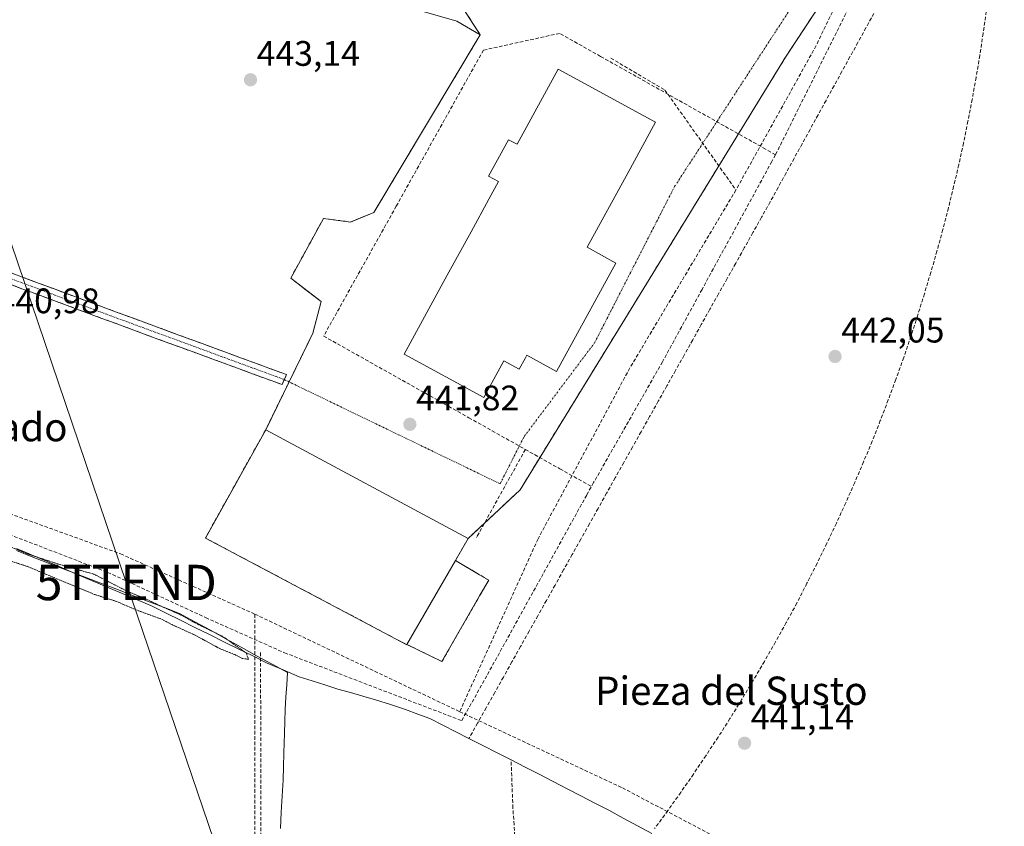
# Model space of a CAD drawing. Units: metres. Extents: x 610783 to 614232, y 4733948 to 4736317.
# Drawn here: x 612262 to 612541, y 4735905 to 4736133 of the extents above; entities that cross this region are included whole.
import ezdxf
from ezdxf.enums import TextEntityAlignment as Align

# ---------------------------------------------------------------- set-up
doc = ezdxf.new("R2010")
doc.units = ezdxf.units.M
doc.header["$MEASUREMENT"] = 0
for name, pattern in [('TRAZO_Y_PUNTO', [1, 0.5, -0.25, 0, -0.25]), ('TRAZOS2', [0.375, 0.25, -0.125]), ('TRAZOSX2', [1.5, 1, -0.5])]:
    doc.linetypes.add(name, pattern=pattern)
doc.layers.get('0').update_dxf_attribs({"lineweight": 5})
for name, color, linetype, lineweight in [('Camino', 19, 'TRAZOSX2', 0), ('Camino Cxs', 19, 'Continuous', 0), ('Camino eje', 19, 'TRAZO_Y_PUNTO', 0), ('Carátula', 7, 'Continuous', 5), ('Conducción de agua lineal', 5, 'TRAZOSX2', 0), ('Corriente artificial lineal', 5, 'TRAZOSX2', 13), ('Corriente natural lineal', 142, 'Continuous', 13), ('Cultivos herbáceos CxS', 92, 'Continuous', 0), ('Curva de nivel normal depresión', 36, 'TRAZOS2', 0), ('Edificación industrial', 135, 'Continuous', 13), ('Edificación industrial Cxs', 135, 'Continuous', 13), ('Edificación ligera', 1, 'Continuous', 0), ('Edificación ligera Cxs', 1, 'Continuous', 0), ('Entidad de ámbito territorial', 19, 'Continuous', 0), ('Entidad de ámbito territorial CxS', 92, 'Continuous', 0), ('Municipio', 9, 'Continuous', 13), ('Municipio CxS', 142, 'Continuous', 0), ('Núcleo urbano CxS', 19, 'Continuous', 0), ('Punto de cota en terreno', 7, 'Continuous', 0), ('Recinto industrial', 135, 'TRAZOSX2', 0), ('Recinto industrial CxS', 135, 'Continuous', 0), ('Rótulo de punto de cota en terreno', 19, 'Continuous', 0), ('Silo', 1, 'Continuous', 0), ('Silo Cxs', 1, 'Continuous', 0), ('Tendido', 6, 'Continuous', 0), ('Texto cartográfico', 19, 'Continuous', 0), ('Torre de tendido puntual', 7, 'Continuous', 0), ('Vía urbana eje', 5, 'TRAZO_Y_PUNTO', 0)]:
    doc.layers.add(name, color=color, linetype=linetype, lineweight=lineweight)
doc.styles.add('Arial', font='txt', dxfattribs={"height": 0.2})

# ---------------------------------------------------------------- blocks, each defined once
blk = doc.blocks.new('*U158')
at = {"layer": 'Cultivos herbáceos CxS', "color": 92, "linetype": 'Continuous', "lineweight": 0}
blk.add_polyline3d([(612229.4219, 4736177.5795, 443.455), (612385.8481, 4736132.5731, 443.1152), (612392.4246, 4736128.7373, 442.8679), (612362.3281, 4736078.4664, 442.8102), (612355.7135, 4736075.8205, 442.7822), (612348.1068, 4736076.8127, 442.6966), (612338.8463, 4736059.9455, 442.4044), (612347.4453, 4736053.3309, 442.4266), (612345.1302, 4736044.4012, 442.1334), (612331.7801, 4736017.0901, 441.7734), (612314.7301, 4735986.4901, 441.5745), (612371.6701, 4735956.3301, 441.9146), (612371.7101, 4735956.4301, 441.9182), (612381.6101, 4735951.5701, 441.6494), (612392.2601, 4735970.1201, 441.6189), (612394.8201, 4735974.5701, 441.5965), (612392.2601, 4735976.0901, 441.4925), (612385.4301, 4735980.1601, 441.7343), (612388.9901, 4735986.3401, 441.5064), (612403.6694, 4736000.0834, 441.6374), (612478.745, 4736122.4535, 442.3843), (612502.1201, 4736157.9401, 442.3577)], dxfattribs=at)
blk = doc.blocks.new('5PATER')
at = {"layer": 'Carátula', "linetype": 'Continuous', "lineweight": 5}
h = blk.add_hatch(color=250, dxfattribs=at)
edge = h.paths.add_edge_path()
edge.add_ellipse((0, 0.01), major_axis=(-1.33, -1.34), ratio=0.999422, start_angle=0, end_angle=360)
blk = doc.blocks.new('5TTEND')
blk.add_text('5TTEND', height=10).set_placement((0, 0), align=Align.MIDDLE_CENTER)

msp = doc.modelspace()

# ---------------------------------------------------------------- linework, layer by layer
at = {"layer": 'Camino', "color": 19, "linetype": 'TRAZOSX2', "lineweight": 0}
for points in [[(612336.4601, 4736029.8401), (612319.6301, 4736036.0201), (612300.5701, 4736043.0101), (612281.7301, 4736049.9701), (612262.9001, 4736056.9701), (612240.8201, 4736065.3501), (612218.7801, 4736073.8601), (612203.1301, 4736080.1701), (612195.3001, 4736083.2351), (612190.1381, 4736085.4281), (612185.5421, 4736090.2239), (612184.0703, 4736095.1303), (612189.1709, 4736099.2107), (612193.2957, 4736105.3157), (612193.4345, 4736108.2293), (612190.8209, 4736112.8031), (612183.4897, 4736122.8165), (612173.9589, 4736137.2027), (612158.4307, 4736160.2333), (612154.5097, 4736160.2333), (612143.7843, 4736158.3841), (612133.8677, 4736162.6617), (612127.1691, 4736171.2211), (612128.35036, 4736172.14562)], [(612241.9301, 4736068.2401), (612263.9901, 4736059.8701), (612282.8101, 4736052.8701), (612301.6401, 4736045.9201), (612320.6901, 4736038.9201), (612337.6277, 4736032.7051), (612337.04389, 4736031.2725)], [(612337.04389, 4736031.2725), (612336.4601, 4736029.8401)]]:
    msp.add_lwpolyline(points, dxfattribs=at)
at = {"layer": 'Camino Cxs', "color": 19, "linetype": 'Continuous', "lineweight": 0}
msp.add_polyline3d([(612259.57815, 4736061.54414, 440.7382), (612263.99015, 4736059.87014, 440.6989), (612267.75415, 4736058.47014, 440.5947), (612271.51815, 4736057.07014, 440.6212), (612275.28215, 4736055.67014, 440.7194), (612279.04615, 4736054.27014, 440.7005), (612282.81015, 4736052.87014, 440.6273), (612286.57615, 4736051.48014, 440.7064), (612290.34215, 4736050.09014, 440.8842), (612294.10815, 4736048.70014, 440.8865), (612297.87415, 4736047.31014, 440.9605), (612301.64015, 4736045.92014, 440.9934), (612305.45015, 4736044.52014, 441.0265), (612309.26015, 4736043.12014, 441.0546), (612313.07015, 4736041.72014, 441.2237), (612316.88015, 4736040.32014, 441.4003), (612320.69015, 4736038.92014, 441.4643), (612324.92455, 4736037.36634, 441.5168), (612329.15895, 4736035.81264, 441.5899), (612333.39335, 4736034.25884, 441.607), (612337.62775, 4736032.70514, 441.6167), (612336.46015, 4736029.84014, 441.4457), (612332.25265, 4736031.38514, 441.4402), (612328.04515, 4736032.93014, 441.484), (612323.83765, 4736034.47514, 441.4132), (612319.63015, 4736036.02014, 441.3811), (612315.81815, 4736037.41814, 441.3283), (612312.00615, 4736038.81614, 441.1351), (612308.19415, 4736040.21414, 441.0094), (612304.38215, 4736041.61214, 440.9861), (612300.57015, 4736043.01014, 440.9365), (612296.80215, 4736044.40214, 440.9106), (612293.03415, 4736045.79414, 440.8791), (612289.26615, 4736047.18614, 440.8224), (612285.49815, 4736048.57814, 440.7035), (612281.73015, 4736049.97014, 440.6533), (612277.96415, 4736051.37014, 440.7402), (612274.19815, 4736052.77014, 440.6777), (612270.43215, 4736054.17014, 440.5771), (612266.66615, 4736055.57014, 440.5277), (612262.90015, 4736056.97014, 440.6108), (612258.48415, 4736058.64614, 440.5675)], dxfattribs=at)
at = {"layer": 'Camino eje', "color": 19, "linetype": 'TRAZO_Y_PUNTO', "lineweight": 0}
msp.add_lwpolyline([(612252.4151, 4736062.6051), (612263.4451, 4736058.4201), (612282.2701, 4736051.4201), (612291.6901, 4736047.9401), (612301.1051, 4736044.4651), (612310.6301, 4736040.9651), (612320.1601, 4736037.4701), (612328.5751, 4736034.3801), (612337.04389, 4736031.2725)], dxfattribs=at)
at = {"layer": 'Conducción de agua lineal', "color": 5, "linetype": 'TRAZOSX2', "lineweight": 0}
for points in [[(612519.0096, 4736248.797, 441.75694), (612518.9805, 4736246.15, 441.77626), (612518.8663, 4736235.867, 441.83709), (612518.5459, 4736221.7469, 441.8739), (612518.0345, 4736199.2151, 441.97873), (612514.599, 4736179.2302, 441.97501), (612508.8746, 4736163.2423, 442.17935), (612497.0991, 4736137.4185, 442.17488), (612475.8931, 4736094.834, 441.75739)], [(612511.7429, 4736176.5062, 442.18014), (612502.3313, 4736156.8684, 442.26142), (612487.3848, 4736125.6817, 442.39854)], [(612535.466, 4736135.339, 442.80946), (612534.5658, 4736129.119, 442.85946), (612533.6357, 4736122.909, 442.9574), (612532.5955, 4736116.6791, 443.17655), (612531.4754, 4736110.4891, 443.29), (612530.2753, 4736104.3191, 443.32245), (612529.0151, 4736098.1392, 443.41906), (612527.685, 4736092.0092, 443.4173), (612526.2448, 4736085.8692, 443.3477), (612524.7647, 4736079.7893, 443.24016), (612523.1846, 4736073.6793, 443.2393), (612521.5244, 4736067.5994, 443.21911), (612519.7943, 4736061.5894, 443.04415), (612517.9942, 4736055.5394, 442.90337), (612516.094, 4736049.5395, 442.684), (612514.1739, 4736043.5295, 442.35735), (612512.1338, 4736037.5296, 442.27854), (612509.8936, 4736031.2996, 442.14524), (612507.7535, 4736025.5397, 441.99514), (612505.5134, 4736019.6697, 441.94053), (612503.1832, 4736013.8297, 441.8901), (612500.7831, 4736008.0198, 441.82172), (612498.273, 4736002.1498, 441.61132), (612495.7228, 4735996.3899, 441.42648), (612493.0827, 4735990.6499, 441.33417), (612490.3826, 4735984.96, 441.20699), (612487.6224, 4735979.3101, 441.28681), (612484.7723, 4735973.7001, 441.22294), (612481.9222, 4735968.1102, 441.16408), (612478.9321, 4735962.5802, 440.93434), (612475.872, 4735957.1003, 440.57863), (612472.7518, 4735951.6103, 441.04538), (612469.5617, 4735946.1804, 441.14014), (612466.3116, 4735940.7904, 441.20686), (612463.0015, 4735935.4505, 441.1456), (612459.6714, 4735930.1906, 441.14748), (612456.1912, 4735924.9506, 441.13876), (612452.6711, 4735919.7307, 441.04371), (612449.101, 4735914.5708, 441.12769), (612445.4709, 4735909.4208, 441.2221), (612441.7208, 4735904.3509, 440.88497)], [(612475.8931, 4736094.834, 441.75739), (612473.0972, 4736096.406, 442.19981), (612426.4288, 4736122.6476, 442.95332), (612414.859, 4736129.1538, 443.20202), (612393.3219, 4736124.4041, 442.80644), (612368.6939, 4736080.3106, 442.77162), (612348.1751, 4736043.5739, 442.13033), (612386.1016, 4736022.2494, 442.23225), (612389.2075, 4736020.5034, 442.23095), (612395.8144, 4736016.7883, 442.21495), (612405.1773, 4736011.5242, 442.21981)], [(612487.3848, 4736125.6817, 442.39854), (612464.6929, 4736084.8581, 442.45243)], [(612429.3328, 4736122.1336, 443.01413), (612444.6356, 4736113.1174, 442.90335)], [(612444.6356, 4736113.1174, 442.90335), (612464.6929, 4736084.8581, 442.45243)], [(612475.8931, 4736094.834, 441.75739), (612474.8501, 4736092.923, 441.74897), (612455.1163, 4736056.7693, 441.57486), (612443.9558, 4736036.3226, 441.29009), (612424.472, 4736002.1379, 441.33203), (612423.849, 4736001.0439, 441.25329)], [(612464.6929, 4736084.8581, 442.45243), (612434.7148, 4736034.5557, 442.46504)], [(612007.2859, 4736059.7379, 441.04639), (612007.321, 4736058.4799, 441.05737), (612007.5467, 4736050.3529, 440.93742), (612007.6096, 4736048.0729, 440.83129), (612029.1072, 4736032.7916, 440.39802), (612048.0531, 4736029.0264, 440.54798), (612100.53, 4736026.0476, 440.3316), (612125.3979, 4736024.3992, 440.56335), (612147.4159, 4736022.2159, 440.53111), (612154.8678, 4736021.4768, 440.57953), (612175.9787, 4736017.4665, 440.37882), (612196.8245, 4736010.3652, 440.31154), (612236.9101, 4735996.0787, 439.99608), (612287.1506, 4735976.779, 440.30688), (612314.8103, 4735963.9946, 441.07146), (612337.0801, 4735954.0523, 441.38923), (612387.1976, 4735934.8656, 440.98954), (612394.4578, 4735947.8755, 441.57154), (612422.537, 4735998.67, 441.0787), (612423.849, 4736001.0439, 441.25329)], [(612434.7148, 4736034.5557, 442.46504), (612408.7587, 4735986.2382, 441.44327)], [(612405.1773, 4736011.5242, 442.21981), (612391.4957, 4735986.8514, 441.52515), (612391.3897, 4735986.6594, 441.52848)], [(612405.1773, 4736011.5242, 442.21981), (612414.9562, 4736006.035, 442.1047), (612423.849, 4736001.0439, 441.25329)], [(612245.2665, 4735998.4886, 440.68349), (612290.7866, 4735982.0045, 440.94298)], [(612408.7587, 4735986.2382, 441.44327), (612386.6216, 4735937.3936, 441.37802)], [(612290.7866, 4735982.0045, 440.94298), (612328.7193, 4735964.9669, 441.47249)], [(612328.7193, 4735964.9669, 441.47249), (612386.6216, 4735937.3936, 441.37802)], [(612328.7193, 4735964.9669, 441.47249), (612328.7257, 4735901.3199, 440.74782)], [(612330.3319, 4735954.1203, 440.84744), (612330.4621, 4735900.0057, 440.71768)], [(612386.6216, 4735937.3936, 441.37802), (612432.6011, 4735915.8638, 440.98113)], [(612432.6011, 4735915.8638, 440.98113), (612478.8604, 4735891.4672, 441.22408)]]:
    msp.add_polyline3d(points, dxfattribs=at)
at = {"layer": 'Corriente artificial lineal', "color": 5, "linetype": 'TRAZOSX2', "lineweight": 13}
for points in [[(612503.70367, 4736134.80796, 441.5418), (612501.44724, 4736130.70581, 441.4563), (612499.19081, 4736126.60367, 441.4469), (612496.93439, 4736122.50153, 441.1576), (612494.67796, 4736118.39939, 441.5062), (612492.42153, 4736114.29724, 441.1206), (612490.1651, 4736110.1951, 441.2772), (612487.90867, 4736106.09296, 441.1296), (612485.65224, 4736101.99081, 441.321), (612483.39581, 4736097.88867, 441.3049), (612481.13939, 4736093.78653, 441.0665), (612478.88296, 4736089.68439, 441.2737), (612476.62653, 4736085.58224, 440.9656), (612474.3701, 4736081.4801, 441.1488), (612471.93765, 4736077.14679, 441.1072), (612469.50521, 4736072.81347, 441.4669), (612467.07276, 4736068.48016, 440.9822), (612464.64032, 4736064.14684, 441.0694), (612462.20787, 4736059.81353, 440.9548), (612459.77543, 4736055.48021, 441.1471), (612457.34298, 4736051.1469, 440.924), (612454.91053, 4736046.81359, 441.0856), (612452.47809, 4736042.48027, 440.9882), (612450.04564, 4736038.14696, 440.9315), (612447.6132, 4736033.81364, 440.7178), (612445.18075, 4736029.48033, 440.9077), (612442.74831, 4736025.14701, 440.7868), (612440.31586, 4736020.8137, 440.8799), (612437.88341, 4736016.48039, 440.8343), (612435.45097, 4736012.14707, 441.0497), (612433.01852, 4736007.81376, 440.706), (612430.58608, 4736003.48044, 440.7204), (612428.15363, 4735999.14713, 440.8569), (612425.72119, 4735994.81381, 440.656), (612423.28874, 4735990.4805, 440.5618), (612420.85629, 4735986.14719, 440.4514), (612418.42385, 4735981.81387, 440.7295), (612415.9914, 4735977.48056, 440.7545), (612413.55896, 4735973.14724, 441.0999), (612411.12651, 4735968.81393, 440.6388), (612408.69407, 4735964.48061, 441.1012), (612406.26162, 4735960.1473, 440.8761), (612403.82917, 4735955.81399, 440.9051), (612401.39673, 4735951.48067, 440.7911), (612398.96428, 4735947.14736, 441.0877), (612396.53184, 4735942.81404, 440.8322), (612394.09939, 4735938.48073, 441.0241), (612391.66695, 4735934.14741, 440.6828), (612389.2345, 4735929.8141, 440.1994)], [(612402.2926, 4735900.7976, 440.7493), (612401.98135, 4735905.45885, 440.6744), (612401.6701, 4735910.1201, 440.6051), (612401.49343, 4735914.66677, 440.4535), (612401.31677, 4735919.21343, 440.1416), (612401.1401, 4735923.7601, 440.3414)]]:
    msp.add_polyline3d(points, dxfattribs=at)
at = {"layer": 'Corriente natural lineal', "color": 142, "linetype": 'Continuous', "lineweight": 13}
for points in [[(612389.2345, 4735929.8141, 440.1994), (612385.5597, 4735931.68277, 440.4828), (612381.8849, 4735933.55143, 440.1419), (612378.2101, 4735935.4201, 440.6008), (612374.7701, 4735936.7001, 440.7699), (612371.3301, 4735937.9801, 440.6093), (612367.0701, 4735939.3801, 440.5872), (612362.8101, 4735940.7801, 440.626), (612359.26677, 4735941.78343, 440.6507), (612355.72343, 4735942.78677, 440.59), (612352.1801, 4735943.7901, 440.4849), (612348.52677, 4735944.95677, 440.5153), (612344.87343, 4735946.12343, 440.6321), (612341.2201, 4735947.2901, 440.6991), (612336.7151, 4735949.2051, 440.335), (612332.2101, 4735951.1201, 440.5848), (612328.1251, 4735953.1401, 440.2128), (612324.0401, 4735955.1601, 440.1072), (612319.9551, 4735957.1801, 439.9692), (612315.8701, 4735959.2001, 439.858), (612311.7851, 4735961.2201, 440.5372), (612307.7001, 4735963.2401, 439.7205), (612303.6151, 4735965.2601, 439.857), (612299.5301, 4735967.2801, 439.7501), (612295.2926, 4735969.0851, 439.6109), (612291.0551, 4735970.8901, 439.998), (612286.8176, 4735972.6951, 439.3826), (612282.5801, 4735974.5001, 439.5357), (612278.3426, 4735976.3051, 439.8652), (612274.1051, 4735978.1101, 439.6518), (612269.8676, 4735979.9151, 439.8444), (612265.6301, 4735981.7201, 440.2336), (612261.3926, 4735983.5251, 439.8602)], [(612401.1401, 4735923.7601, 440.3414), (612397.17157, 4735925.7781, 440.2742), (612393.20303, 4735927.7961, 440.2146), (612389.2345, 4735929.8141, 440.1994)], [(612440.91374, 4735902.94101, 440.7204), (612436.87919, 4735905.13737, 440.6213), (612432.84465, 4735907.33374, 440.6679), (612428.8101, 4735909.5301, 440.4178), (612424.85724, 4735911.56296, 440.5307), (612420.90439, 4735913.59581, 440.3506), (612416.95153, 4735915.62867, 440.3508), (612412.99867, 4735917.66153, 440.2982), (612409.04581, 4735919.69439, 440.1646), (612405.09296, 4735921.72724, 440.3496), (612401.1401, 4735923.7601, 440.3414)]]:
    msp.add_polyline3d(points, dxfattribs=at)
at = {"layer": 'Cultivos herbáceos CxS', "color": 92, "linetype": 'Continuous', "lineweight": 0}
msp.add_polyline3d([(612229.4219, 4736177.5795, 443.45505), (612385.8481, 4736132.5731, 443.1152), (612392.4246, 4736128.7373, 442.86789), (612362.3281, 4736078.4664, 442.81018), (612355.7135, 4736075.8205, 442.78217), (612348.1068, 4736076.8127, 442.69662), (612338.8463, 4736059.9455, 442.40437), (612347.4453, 4736053.3309, 442.42656), (612345.1302, 4736044.4012, 442.13344), (612331.7801, 4736017.0901, 441.77339), (612314.7301, 4735986.4901, 441.57446), (612371.6701, 4735956.3301, 441.9146), (612371.7101, 4735956.4301, 441.91825), (612381.6101, 4735951.5701, 441.64942), (612392.2601, 4735970.1201, 441.61892), (612394.8201, 4735974.5701, 441.59646), (612392.2601, 4735976.0901, 441.49254), (612385.4301, 4735980.1601, 441.73429), (612388.9901, 4735986.3401, 441.50641), (612403.6694, 4736000.0834, 441.63737), (612478.745, 4736122.4535, 442.38427), (612502.1201, 4736157.9401, 442.35768)], dxfattribs=at)
at = {"layer": 'Curva de nivel normal depresión', "color": 36, "linetype": 'TRAZOS2', "lineweight": 0}
for points in [[(612283.33, 4735970.55, 440), (612289.36, 4735968.66, 440), (612295.25, 4735966.14, 440), (612302.35, 4735963.54, 440), (612305.65, 4735961.84, 440), (612311.85, 4735959.02, 440), (612318.8, 4735955.22, 440), (612323.26, 4735953.43, 440), (612325.1, 4735952.47, 440), (612326.96, 4735952.19, 440), (612326.24, 4735954.02, 440), (612319.54, 4735958.73, 440), (612312.73, 4735962.01, 440), (612307.65, 4735964.8, 440), (612303.11, 4735966.8, 440), (612298.06, 4735969.19, 440), (612292.56, 4735971.48, 440), (612283.29, 4735976.24, 440), (612273.31, 4735979.08, 440), (612264.5, 4735981.97, 440), (612253.47, 4735986.53, 440)], [(612254.6, 4735981.63, 440), (612264.38, 4735978.46, 440), (612283.33, 4735970.55, 440)]]:
    msp.add_polyline3d(points, dxfattribs=at)
at = {"layer": 'Edificación industrial', "color": 135, "linetype": 'Continuous', "lineweight": 13}
msp.add_polyline3d([(612385.4301, 4735980.1601, 441.7937), (612371.7101, 4735956.4301, 441.799), (612371.6701, 4735956.3301, 441.7979), (612314.7301, 4735986.4901, 441.4995), (612331.7801, 4736017.0901, 441.7087), (612388.9901, 4735986.3401, 441.576), (612385.4301, 4735980.1601, 441.7937)], dxfattribs=at)
at = {"layer": 'Edificación industrial Cxs', "color": 135, "linetype": 'Continuous', "lineweight": 13}
msp.add_polyline3d([(612385.4301, 4735980.1601, 441.79368), (612371.7101, 4735956.4301, 441.79899), (612371.6701, 4735956.3301, 441.79787), (612314.7301, 4735986.4901, 441.49948), (612331.7801, 4736017.0901, 441.70875), (612388.9901, 4735986.3401, 441.57597), (612385.4301, 4735980.1601, 441.79368)], close=True, dxfattribs=at)
at = {"layer": 'Edificación ligera', "color": 1, "linetype": 'Continuous', "lineweight": 0}
for points in [[(612385.4301, 4735980.1601, 441.7937), (612392.2601, 4735976.0901, 441.578), (612394.8201, 4735974.5701, 441.4764), (612392.2601, 4735970.1201, 441.6011), (612381.6101, 4735951.5701, 441.685), (612371.7101, 4735956.4301, 441.799)], [(612371.7101, 4735956.4301, 441.799), (612385.4301, 4735980.1601, 441.7937)]]:
    msp.add_polyline3d(points, dxfattribs=at)
at = {"layer": 'Edificación ligera Cxs', "color": 1, "linetype": 'Continuous', "lineweight": 0}
msp.add_polyline3d([(612371.7101, 4735956.4301, 441.79899), (612385.4301, 4735980.1601, 441.79368), (612392.2601, 4735976.0901, 441.57796), (612394.8201, 4735974.5701, 441.47643), (612392.2601, 4735970.1201, 441.60109), (612381.6101, 4735951.5701, 441.68503), (612371.7101, 4735956.4301, 441.79899)], close=True, dxfattribs=at)
at = {"layer": 'Entidad de ámbito territorial', "color": 19, "linetype": 'Continuous', "lineweight": 0}
msp.add_polyline3d([(612261.3286, 4735982.9314, 439.8851), (612265.4957, 4735981.3043, 440.1888), (612269.6629, 4735979.6771, 439.8041), (612273.83, 4735978.05, 439.6339), (612277.5167, 4735976.6367, 439.8584), (612281.2033, 4735975.2233, 439.7278), (612284.89, 4735973.81, 439.3042), (612289.4, 4735972.084, 439.8907), (612293.91, 4735970.358, 439.9749), (612298.42, 4735968.632, 439.6035), (612302.93, 4735966.906, 440.0297), (612307.44, 4735965.18, 440.1098), (612311.7957, 4735962.7886, 440.7135), (612316.1514, 4735960.3971, 440.2001), (612320.5071, 4735958.0057, 439.991), (612324.8629, 4735955.6143, 440.2698), (612329.2186, 4735953.2229, 440.4617), (612333.5743, 4735950.8314, 440.5842), (612337.93, 4735948.44, 440.3395), (612337.7267, 4735944.9633, 440.3232), (612337.5233, 4735941.4867, 440.5061), (612337.32, 4735938.01, 440.775), (612337.215, 4735934.665, 440.7976), (612337.11, 4735931.32, 440.8103), (612337.025, 4735928.51, 440.8159), (612336.94, 4735925.7, 440.8197), (612336.825, 4735921.865, 440.8453), (612336.71, 4735918.03, 440.9062), (612336.457, 4735913.486, 441.0483), (612336.204, 4735908.942, 440.9724), (612335.951, 4735904.398, 440.9422)], dxfattribs=at)
at = {"layer": 'Entidad de ámbito territorial CxS', "color": 92, "linetype": 'Continuous', "lineweight": 0}
msp.add_polyline3d([(612335.951, 4735904.398, 440.9422), (612336.204, 4735908.942, 440.9724), (612336.457, 4735913.486, 441.0483), (612336.71, 4735918.03, 440.9062), (612336.825, 4735921.865, 440.8453), (612336.94, 4735925.7, 440.8197), (612337.025, 4735928.51, 440.8159), (612337.11, 4735931.32, 440.8103), (612337.215, 4735934.665, 440.7976), (612337.32, 4735938.01, 440.775), (612337.5233, 4735941.4867, 440.5061), (612337.7267, 4735944.9633, 440.3232), (612337.93, 4735948.44, 440.3395), (612333.5743, 4735950.8314, 440.5842), (612329.2186, 4735953.2229, 440.4617), (612324.8629, 4735955.6143, 440.2698), (612320.5071, 4735958.0057, 439.991), (612316.1514, 4735960.3971, 440.2001), (612311.7957, 4735962.7886, 440.7135), (612307.44, 4735965.18, 440.1098), (612302.93, 4735966.906, 440.0297), (612298.42, 4735968.632, 439.6035), (612293.91, 4735970.358, 439.9749), (612289.4, 4735972.084, 439.8907), (612284.89, 4735973.81, 439.3042), (612281.2033, 4735975.2233, 439.7278), (612277.5167, 4735976.6367, 439.8584), (612273.83, 4735978.05, 439.6339), (612269.6629, 4735979.6771, 439.8041), (612265.4957, 4735981.3043, 440.1888), (612261.3286, 4735982.9314, 439.8851)], dxfattribs=at)
at = {"layer": 'Municipio', "color": 9, "linetype": 'Continuous', "lineweight": 13}
msp.add_polyline3d([(612261.3286, 4735982.9314, 439.8851), (612265.4957, 4735981.3043, 440.1888), (612269.6629, 4735979.6771, 439.8041), (612273.83, 4735978.05, 439.6339), (612277.5167, 4735976.6367, 439.8584), (612281.2033, 4735975.2233, 439.7278), (612284.89, 4735973.81, 439.3042), (612289.4, 4735972.084, 439.8907), (612293.91, 4735970.358, 439.9749), (612298.42, 4735968.632, 439.6035), (612302.93, 4735966.906, 440.0297), (612307.44, 4735965.18, 440.1098), (612311.7957, 4735962.7886, 440.7135), (612316.1514, 4735960.3971, 440.2001), (612320.5071, 4735958.0057, 439.991), (612324.8629, 4735955.6143, 440.2698), (612329.2186, 4735953.2229, 440.4617), (612333.5743, 4735950.8314, 440.5842), (612337.93, 4735948.44, 440.3395), (612337.7267, 4735944.9633, 440.3232), (612337.5233, 4735941.4867, 440.5061), (612337.32, 4735938.01, 440.775), (612337.215, 4735934.665, 440.7976), (612337.11, 4735931.32, 440.8103), (612337.025, 4735928.51, 440.8159), (612336.94, 4735925.7, 440.8197), (612336.825, 4735921.865, 440.8453), (612336.71, 4735918.03, 440.9062), (612336.457, 4735913.486, 441.0483), (612336.204, 4735908.942, 440.9724), (612335.951, 4735904.398, 440.9422)], dxfattribs=at)
msp.add_polyline3d([(612261.3286, 4735982.9314, 439.8851), (612265.4957, 4735981.3043, 440.1888), (612269.6629, 4735979.6771, 439.8041), (612273.83, 4735978.05, 439.6339), (612277.5167, 4735976.6367, 439.8584), (612281.2033, 4735975.2233, 439.7278), (612284.89, 4735973.81, 439.3042), (612289.4, 4735972.084, 439.8907), (612293.91, 4735970.358, 439.9749), (612298.42, 4735968.632, 439.6035), (612302.93, 4735966.906, 440.0297), (612307.44, 4735965.18, 440.1098), (612311.7957, 4735962.7886, 440.7135), (612316.1514, 4735960.3971, 440.2001), (612320.5071, 4735958.0057, 439.991), (612324.8629, 4735955.6143, 440.2698), (612329.2186, 4735953.2229, 440.4617), (612333.5743, 4735950.8314, 440.5842), (612337.93, 4735948.44, 440.3395), (612337.7267, 4735944.9633, 440.3232), (612337.5233, 4735941.4867, 440.5061), (612337.32, 4735938.01, 440.775), (612337.215, 4735934.665, 440.7976), (612337.11, 4735931.32, 440.8103), (612337.025, 4735928.51, 440.8159), (612336.94, 4735925.7, 440.8197), (612336.825, 4735921.865, 440.8453), (612336.71, 4735918.03, 440.9062), (612336.457, 4735913.486, 441.0483), (612336.204, 4735908.942, 440.9724), (612335.951, 4735904.398, 440.9422)], dxfattribs=at)
at = {"layer": 'Municipio CxS', "color": 142, "linetype": 'Continuous', "lineweight": 0}
for points in [[(612335.951, 4735904.398, 440.9422), (612336.204, 4735908.942, 440.9724), (612336.457, 4735913.486, 441.0483), (612336.71, 4735918.03, 440.9062), (612336.825, 4735921.865, 440.8453), (612336.94, 4735925.7, 440.8197), (612337.025, 4735928.51, 440.8159), (612337.11, 4735931.32, 440.8103), (612337.215, 4735934.665, 440.7976), (612337.32, 4735938.01, 440.775), (612337.5233, 4735941.4867, 440.5061), (612337.7267, 4735944.9633, 440.3232), (612337.93, 4735948.44, 440.3395), (612333.5743, 4735950.8314, 440.5842), (612329.2186, 4735953.2229, 440.4617), (612324.8629, 4735955.6143, 440.2698), (612320.5071, 4735958.0057, 439.991), (612316.1514, 4735960.3971, 440.2001), (612311.7957, 4735962.7886, 440.7135), (612307.44, 4735965.18, 440.1098), (612302.93, 4735966.906, 440.0297), (612298.42, 4735968.632, 439.6035), (612293.91, 4735970.358, 439.9749), (612289.4, 4735972.084, 439.8907), (612284.89, 4735973.81, 439.3042), (612281.2033, 4735975.2233, 439.7278), (612277.5167, 4735976.6367, 439.8584), (612273.83, 4735978.05, 439.6339), (612269.6629, 4735979.6771, 439.8041), (612265.4957, 4735981.3043, 440.1888), (612261.3286, 4735982.9314, 439.8851)], [(612261.3286, 4735982.9314, 439.8851), (612265.4957, 4735981.3043, 440.1888), (612269.6629, 4735979.6771, 439.8041), (612273.83, 4735978.05, 439.6339), (612277.5167, 4735976.6367, 439.8584), (612281.2033, 4735975.2233, 439.7278), (612284.89, 4735973.81, 439.3042), (612289.4, 4735972.084, 439.8907), (612293.91, 4735970.358, 439.9749), (612298.42, 4735968.632, 439.6035), (612302.93, 4735966.906, 440.0297), (612307.44, 4735965.18, 440.1098), (612311.7957, 4735962.7886, 440.7135), (612316.1514, 4735960.3971, 440.2001), (612320.5071, 4735958.0057, 439.991), (612324.8629, 4735955.6143, 440.2698), (612329.2186, 4735953.2229, 440.4617), (612333.5743, 4735950.8314, 440.5842), (612337.93, 4735948.44, 440.3395), (612337.7267, 4735944.9633, 440.3232), (612337.5233, 4735941.4867, 440.5061), (612337.32, 4735938.01, 440.775), (612337.215, 4735934.665, 440.7976), (612337.11, 4735931.32, 440.8103), (612337.025, 4735928.51, 440.8159), (612336.94, 4735925.7, 440.8197), (612336.825, 4735921.865, 440.8453), (612336.71, 4735918.03, 440.9062), (612336.457, 4735913.486, 441.0483), (612336.204, 4735908.942, 440.9724), (612335.951, 4735904.398, 440.9422)]]:
    msp.add_polyline3d(points, dxfattribs=at)
at = {"layer": 'Núcleo urbano CxS', "color": 19, "linetype": 'Continuous', "lineweight": 0}
for points in [[(612502.1201, 4736157.9401, 442.35768), (612478.745, 4736122.4535, 442.38427), (612403.6694, 4736000.0834, 441.63737), (612388.9901, 4735986.3401, 441.50641), (612385.4301, 4735980.1601, 441.73429), (612392.2601, 4735976.0901, 441.49254), (612394.8201, 4735974.5701, 441.59646), (612392.2601, 4735970.1201, 441.61892), (612381.6101, 4735951.5701, 441.64942), (612381.6101, 4735951.5701, 441.64942), (612371.7101, 4735956.4301, 441.91825), (612371.6701, 4735956.3301, 441.9146), (612314.7301, 4735986.4901, 441.57446), (612331.7801, 4736017.0901, 441.77339), (612345.1302, 4736044.4012, 442.13344), (612347.4453, 4736053.3309, 442.42656), (612338.8463, 4736059.9455, 442.40437), (612348.1068, 4736076.8127, 442.69662), (612355.7135, 4736075.8205, 442.78217), (612362.3281, 4736078.4664, 442.81018), (612392.4246, 4736128.7373, 442.86789), (612385.8481, 4736132.5731, 443.1152), (612229.4219, 4736177.5795, 443.45505)], [(612229.4219, 4736177.5795, 443.45505), (612385.8481, 4736132.5731, 443.1152), (612392.4246, 4736128.7373, 442.86789), (612362.3281, 4736078.4664, 442.81018), (612355.7135, 4736075.8205, 442.78217), (612348.1068, 4736076.8127, 442.69662), (612338.8463, 4736059.9455, 442.40437), (612347.4453, 4736053.3309, 442.42656), (612345.1302, 4736044.4012, 442.13344), (612331.7801, 4736017.0901, 441.77339), (612314.7301, 4735986.4901, 441.57446), (612371.6701, 4735956.3301, 441.9146), (612371.7101, 4735956.4301, 441.91825), (612381.6101, 4735951.5701, 441.64942), (612392.2601, 4735970.1201, 441.61892), (612394.8201, 4735974.5701, 441.59646), (612392.2601, 4735976.0901, 441.49254), (612385.4301, 4735980.1601, 441.73429), (612388.9901, 4735986.3401, 441.50641), (612403.6694, 4736000.0834, 441.63737), (612478.745, 4736122.4535, 442.38427), (612502.1201, 4736157.9401, 442.35768)]]:
    msp.add_polyline3d(points, dxfattribs=at)
at = {"layer": 'Recinto industrial', "color": 135, "linetype": 'TRAZOSX2', "lineweight": 0}
msp.add_polyline3d([(612366.3701, 4736169.1801, 445.31626), (612392.4246, 4736128.7373, 442.83383), (612362.3281, 4736078.4664, 442.75452), (612355.7135, 4736075.8205, 442.65452), (612348.1068, 4736076.8127, 442.48551), (612338.8463, 4736059.9455, 442.21784), (612347.4453, 4736053.3309, 442.49424), (612345.1302, 4736044.4012, 442.0348), (612331.7801, 4736017.0901, 441.70875), (612314.7301, 4735986.4901, 441.49948), (612371.6701, 4735956.3301, 441.79787), (612371.7101, 4735956.4301, 441.79899), (612381.6101, 4735951.5701, 441.68503), (612392.2601, 4735970.1201, 441.60109), (612394.8201, 4735974.5701, 441.47643), (612392.2601, 4735976.0901, 441.57796), (612385.4301, 4735980.1601, 441.79368), (612388.9901, 4735986.3401, 441.57597), (612403.6694, 4736000.0834, 441.67898), (612478.745, 4736122.4535, 442.36508), (612502.1201, 4736157.9401, 442.25977)], dxfattribs=at)
at = {"layer": 'Recinto industrial CxS', "color": 135, "linetype": 'Continuous', "lineweight": 0}
msp.add_polyline3d([(612502.1201, 4736157.9401, 442.25977), (612478.745, 4736122.4535, 442.36508), (612403.6694, 4736000.0834, 441.67898), (612388.9901, 4735986.3401, 441.57597), (612385.4301, 4735980.1601, 441.79368), (612392.2601, 4735976.0901, 441.57796), (612394.8201, 4735974.5701, 441.47643), (612392.2601, 4735970.1201, 441.60109), (612381.6101, 4735951.5701, 441.68503), (612381.6101, 4735951.5701, 441.68503), (612371.7101, 4735956.4301, 441.79899), (612371.6701, 4735956.3301, 441.79787), (612314.7301, 4735986.4901, 441.49948), (612331.7801, 4736017.0901, 441.70875), (612345.1302, 4736044.4012, 442.0348), (612347.4453, 4736053.3309, 442.49424), (612338.8463, 4736059.9455, 442.21784), (612348.1068, 4736076.8127, 442.48551), (612355.7135, 4736075.8205, 442.65452), (612362.3281, 4736078.4664, 442.75452), (612392.4246, 4736128.7373, 442.83383), (612366.3701, 4736169.1801, 445.31626)], dxfattribs=at)
at = {"layer": 'Silo', "color": 1, "linetype": 'Continuous', "lineweight": 0}
msp.add_polyline3d([(612441.9801, 4736104.0001, 443.0717), (612434.2075, 4736089.8047, 443.0624), (612422.6301, 4736068.6601, 443.082), (612430.7901, 4736064.1901, 442.8716), (612414.0101, 4736033.5401, 443.0493), (612405.5801, 4736038.1601, 443.122), (612405.1925, 4736037.4529, 443.0936), (612403.4101, 4736034.2001, 442.9919), (612399.0701, 4736036.5801, 443.0296), (612393.4101, 4736026.2501, 442.5826), (612370.9001, 4736038.4801, 442.6589), (612383.1251, 4736060.8017, 443.0814), (612389.8429, 4736073.0679, 443.1163), (612394.8651, 4736082.2381, 443.1089), (612397.6101, 4736087.2501, 443.151), (612394.8001, 4736088.7801, 443.0815), (612400.4501, 4736099.0901, 443.0257), (612402.8401, 4736097.7801, 443.0717), (612414.4901, 4736119.0501, 443.0709), (612423.1515, 4736114.3081, 443.1078), (612423.1545, 4736114.3065, 443.1078), (612433.2845, 4736108.7605, 443.0897), (612438.6363, 4736105.8307, 443.0867), (612441.9801, 4736104.0001, 443.0717)], dxfattribs=at)
at = {"layer": 'Silo Cxs', "color": 1, "linetype": 'Continuous', "lineweight": 0}
msp.add_polyline3d([(612441.9801, 4736104.0001, 443.07169), (612434.2075, 4736089.8047, 443.06242), (612422.6301, 4736068.6601, 443.08196), (612430.7901, 4736064.1901, 442.87161), (612414.0101, 4736033.5401, 443.04931), (612405.5801, 4736038.1601, 443.12204), (612405.1925, 4736037.4529, 443.0936), (612403.4101, 4736034.2001, 442.99187), (612399.0701, 4736036.5801, 443.02962), (612393.4101, 4736026.2501, 442.58255), (612370.9001, 4736038.4801, 442.6589), (612383.1251, 4736060.8017, 443.08138), (612389.8429, 4736073.0679, 443.11633), (612394.8651, 4736082.2381, 443.10889), (612397.6101, 4736087.2501, 443.15104), (612394.8001, 4736088.7801, 443.08152), (612400.4501, 4736099.0901, 443.02575), (612402.8401, 4736097.7801, 443.07167), (612414.4901, 4736119.0501, 443.07094), (612423.1515, 4736114.3081, 443.10776), (612423.1545, 4736114.3065, 443.10775), (612433.2845, 4736108.7605, 443.0897), (612438.6363, 4736105.8307, 443.08666), (612441.9801, 4736104.0001, 443.07169)], close=True, dxfattribs=at)
at = {"layer": 'Tendido', "color": 6, "linetype": 'Continuous', "lineweight": 0}
msp.add_polyline3d([(612187.18235, 4736283.88205, 444.795), (612223.35, 4736177.3, 443.70664), (612292.3811, 4735973.9205, 440.58767), (612334.2017, 4735850.9631, 441.35529), (612400.1934, 4735658.1423, 444.156), (612443.7297, 4735532.8618, 448.40688), (612480.8956, 4735422.5609, 456.15204), (612529.23, 4735280.79, 469.35939), (612578.8577, 4735132.8423, 493.88262), (612634.11, 4734974.46, 523.68257), (612727.2717, 4734884.8967, 512.37121), (612856.78, 4734761.54, 492.75879)], dxfattribs=at)
at = {"layer": 'Vía urbana eje', "color": 5, "linetype": 'TRAZO_Y_PUNTO', "lineweight": 0}
msp.add_lwpolyline([(612337.04389, 4736031.2725), (612398.0429, 4736001.8129), (612404.8163, 4736015.1481), (612424.7129, 4736041.6065), (612447.3613, 4736085.8449), (612496.0701, 4736160.5801)], dxfattribs=at)

# ---------------------------------------------------------------- block references
at = {"layer": 'Cultivos herbáceos CxS', "color": 92, "linetype": 'Continuous', "lineweight": 0}
msp.add_blockref('*U158', (0, 0), dxfattribs=at)
at = {"layer": 'Punto de cota en terreno', "linetype": 'Continuous', "lineweight": 0}
for p in [(612327.49, 4736116.02, 443.14), (612492.72, 4736037.8, 442.05), (612372.54, 4736018.63, 441.82), (612467.14, 4735928.48, 441.14)]:
    msp.add_blockref('5PATER', p, dxfattribs=at)
at = {"layer": 'Torre de tendido puntual', "linetype": 'Continuous', "lineweight": 0}
msp.add_blockref('5TTEND', (612292.3811, 4735973.9205, 440.58767), dxfattribs=at)

# ---------------------------------------------------------------- texts
at = {"layer": 'Rótulo de punto de cota en terreno', "color": 19, "linetype": 'Continuous', "lineweight": 0, "style": 'Arial'}
for s, p in [('443,14', (612329.2539, 4736117.7839)), ('440,98', (612255.7239, 4736047.8439)), ('442,05', (612494.4839, 4736039.5639)), ('441,82', (612374.3039, 4736020.3939)), ('441,14', (612468.9039, 4735930.2439))]:
    msp.add_text(s, height=7, dxfattribs=at).set_placement(p, align=Align.BOTTOM_LEFT)
at = {"layer": 'Texto cartográfico', "color": 19, "linetype": 'Continuous', "lineweight": 0, "style": 'Arial'}
for s, p in [('El Acotado', (612248.5666, 4736017.83015)), ('Pieza del Susto', (612463.398, 4735943.31015))]:
    msp.add_text(s, height=8, dxfattribs=at).set_placement(p, align=Align.MIDDLE_CENTER)

doc.saveas('drawing.dxf')
